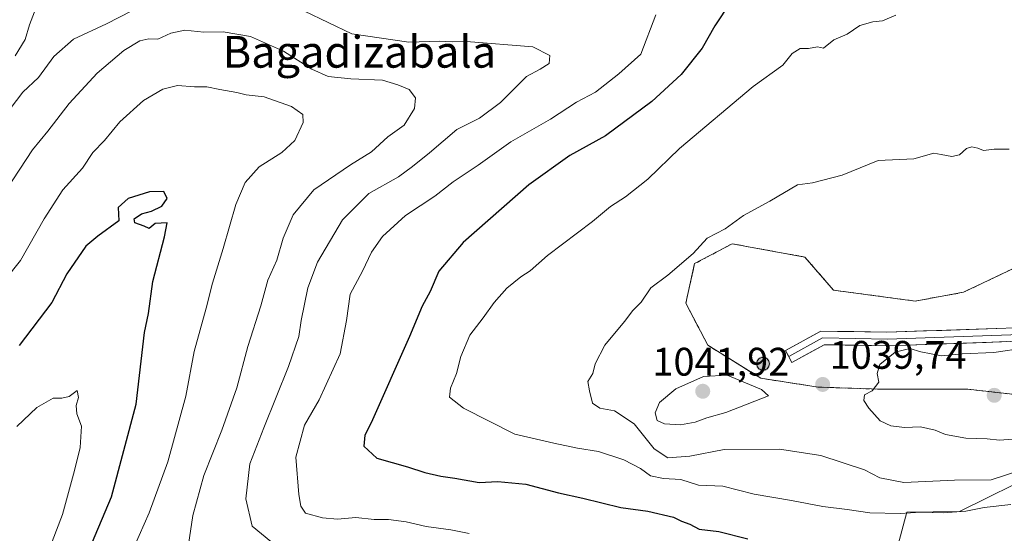
# Model space of a CAD drawing. Units: metres. Extents: x 614347 to 617800, y 4724750 to 4727121.
# Drawn here: x 615951 to 616199, y 4726709 to 4726839 of the extents above; entities that cross this region are included whole.
import ezdxf
from ezdxf.enums import TextEntityAlignment as Align

# ---------------------------------------------------------------- set-up
doc = ezdxf.new("R2010")
doc.units = ezdxf.units.M
doc.header["$MEASUREMENT"] = 0
doc.linetypes.add('TRAZOSX2', pattern=[1.5, 1, -0.5])
for name, color, linetype, lineweight in [('Aerogenerador', 135, 'Continuous', 0), ('Aerogenerador Cxs', 19, 'Continuous', 0), ('Arbolado forestal CxS', 92, 'Continuous', 0), ('Carátula', 7, 'Continuous', 5), ('Curva de nivel maestra', 36, 'Continuous', 30), ('Curva de nivel normal', 36, 'Continuous', 0), ('Instalación de energía eléctrica', 135, 'TRAZOSX2', 0), ('Instalación de energía eléctrica Cxs', 135, 'Continuous', 0), ('Layer 0', 7, 'Continuous', 0), ('Matorral CxS', 135, 'Continuous', 0), ('Núcleo urbano CxS', 19, 'Continuous', 0), ('Punto de cota en construcción elevada', 7, 'Continuous', 0), ('Punto de cota en terreno', 7, 'Continuous', 0), ('Rótulo de punto de cota en terreno', 19, 'Continuous', 0), ('Texto cartográfico', 19, 'Continuous', 0)]:
    doc.layers.add(name, color=color, linetype=linetype, lineweight=lineweight)
doc.styles.add('Arial', font='txt', dxfattribs={"height": 0.2})

# ---------------------------------------------------------------- blocks, each defined once
blk = doc.blocks.new('*U155')
at = {"layer": 'Matorral CxS', "color": 135, "linetype": 'Continuous', "lineweight": 0}
for points in [[(616538.2465, 4726704.5403, 1061.9716), (616519.0699, 4726726.2833, 1061.3832), (616505.0059, 4726728.8415, 1060.2481), (616480.7137, 4726723.7257, 1055.4911), (616378.1609, 4726710.6629, 1046.2794), (616276.0261, 4726704.9807, 1032.7954), (616257.3537, 4726727.6207, 1038.2348), (616246.7487, 4726731.4019, 1037.3497), (616228.8497, 4726731.4021, 1034.2228), (616208.3937, 4726725.0073, 1031.8312), (616187.6775, 4726714.7095, 1028.2036), (616174.3497, 4726714.5477, 1028.2119), (616169.0703, 4726694.8719, 1020.2664)], [(616201.4187, 4726776.0201, 1038.6966), (616188.6553, 4726769.9171, 1039.2166), (616176.4493, 4726767.6971, 1039.3696), (616155.9163, 4726770.4739, 1039.2111), (616148.7031, 4726778.7975, 1038.2927), (616130.3935, 4726782.1275, 1036.4935), (616120.9607, 4726777.1299, 1036.4255), (616118.7407, 4726767.1439, 1037.1243), (616124.2867, 4726756.6009, 1039.1719), (616137.6067, 4726748.2779, 1039.8542), (616152.0333, 4726746.0579, 1039.5053), (616168.1263, 4726745.5049, 1040.2848), (616189.7653, 4726745.5051, 1041.5379), (616204.7489, 4726743.8381, 1041.5434)]]:
    blk.add_polyline3d(points, dxfattribs=at)
blk = doc.blocks.new('*U189')
at = {"layer": 'Curva de nivel normal', "color": 36, "linetype": 'Continuous', "lineweight": 0}
blk.add_polyline3d([(616204.27, 4726755.98, 1040), (616196.27, 4726754.73, 1040), (616188.35, 4726754.46, 1040), (616183.13, 4726753.92, 1040), (616177.91, 4726754.92, 1040), (616175.13, 4726755.78, 1040), (616171.43, 4726754.88, 1040), (616167.6, 4726751.78, 1040), (616166.88, 4726749.45, 1040), (616167.34, 4726747.34, 1040), (616165.62, 4726745.13, 1040), (616163.76, 4726744.1, 1040), (616163.55, 4726742.68, 1040), (616164.79, 4726740.76, 1040), (616167.68, 4726737.57, 1040), (616170.34, 4726736.32, 1040), (616173.81, 4726735.91, 1040), (616177.8, 4726736.09, 1040), (616179.69, 4726735.6, 1040), (616181.54, 4726735.23, 1040), (616184.13, 4726734.15, 1040), (616189.2, 4726733.22, 1040), (616194.62, 4726733.05, 1040), (616197.72, 4726732.68, 1040), (616201.08, 4726732.98, 1040)], dxfattribs=at)
blk = doc.blocks.new('*U193')
at = {"layer": 'Curva de nivel normal', "color": 36, "linetype": 'Continuous', "lineweight": 0}
blk.add_polyline3d([(616200.14, 4726805.97, 1035), (616196.36, 4726805.94, 1035), (616193.66, 4726805.58, 1035), (616192.26, 4726806.17, 1035), (616190.75, 4726806.49, 1035), (616189.39, 4726806.08, 1035), (616187.62, 4726804.53, 1035), (616185.69, 4726804.06, 1035), (616183, 4726804.63, 1035), (616181.22, 4726804.92, 1035), (616176.15, 4726803.51, 1035), (616167.15, 4726803.05, 1035), (616158.11, 4726799.38, 1035), (616150.64, 4726797.5, 1035), (616146.88, 4726796.94, 1035), (616139.86, 4726792.86, 1035), (616133.28, 4726789.28, 1035), (616128.64, 4726785.86, 1035), (616124.1, 4726783.55, 1035), (616120.55, 4726779.65, 1035), (616114.24, 4726774.27, 1035), (616109.96, 4726771.03, 1035), (616107.49, 4726767.4, 1035), (616105.36, 4726765.35, 1035), (616103.34, 4726762.57, 1035), (616098.35, 4726756.61, 1035), (616095.92, 4726751.91, 1035), (616095.35, 4726749.45, 1035), (616094.1, 4726747.45, 1035), (616094.52, 4726745.12, 1035), (616095.24, 4726741.98, 1035), (616097.08, 4726740.74, 1035), (616100.8, 4726740.09, 1035), (616105.7, 4726736.84, 1035), (616110.78, 4726730.5, 1035), (616114.19, 4726728.26, 1035), (616119.76, 4726728.7, 1035), (616128.4, 4726730.32, 1035), (616142.36, 4726730.42, 1035), (616152.71, 4726728.82, 1035), (616163.73, 4726725.23, 1035), (616167.59, 4726723.2, 1035), (616173.64, 4726722.07, 1035), (616186.36, 4726722.65, 1035), (616195.58, 4726722.75, 1035), (616203.06, 4726725.11, 1035)], dxfattribs=at)
blk = doc.blocks.new('*U204')
at = {"layer": 'Curva de nivel normal', "color": 36, "linetype": 'Continuous', "lineweight": 0}
blk.add_polyline3d([(615957.04, 4726701.46, 995), (615961.81, 4726714.02, 995), (615964.84, 4726725.06, 995), (615966.27, 4726730.82, 995), (615966.59, 4726736.22, 995), (615965.42, 4726739.36, 995), (615965.29, 4726741.45, 995), (615965.87, 4726743.47, 995), (615965.54, 4726745.21, 995), (615963.45, 4726743.69, 995), (615961.63, 4726743.23, 995), (615959.48, 4726743.31, 995), (615955.34, 4726740.94, 995), (615950.28, 4726736.14, 995)], dxfattribs=at)
blk = doc.blocks.new('*U212')
at = {"layer": 'Curva de nivel normal', "color": 36, "linetype": 'Continuous', "lineweight": 0}
blk.add_polyline3d([(616171.6, 4726839.67, 1030), (616168.22, 4726838.25, 1030), (616165.86, 4726837.95, 1030), (616162.54, 4726837.08, 1030), (616159.35, 4726834.92, 1030), (616156.01, 4726833.47, 1030), (616153.43, 4726831.34, 1030), (616151.9, 4726831.67, 1030), (616149.64, 4726831.28, 1030), (616147.55, 4726831.3, 1030), (616145.55, 4726830.05, 1030), (616143.16, 4726827.11, 1030), (616135.66, 4726821.73, 1030), (616117.16, 4726806.07, 1030), (616109.14, 4726798.42, 1030), (616103.57, 4726793.98, 1030), (616099.8, 4726791.51, 1030), (616095.22, 4726787.7, 1030), (616083.88, 4726779.18, 1030), (616079.55, 4726775.34, 1030), (616077.22, 4726773.85, 1030), (616073.67, 4726770.95, 1030), (616070.45, 4726767.38, 1030), (616067.76, 4726763.45, 1030), (616064.39, 4726759.12, 1030), (616062.06, 4726753.78, 1030), (616061.03, 4726749.45, 1030), (616059.47, 4726745.78, 1030), (616059.22, 4726743.56, 1030), (616062.8, 4726740.79, 1030), (616075.68, 4726734.25, 1030), (616085.53, 4726731.92, 1030), (616091.44, 4726730.66, 1030), (616096.75, 4726729.81, 1030), (616103.15, 4726727.72, 1030), (616107.33, 4726725.57, 1030), (616109.85, 4726723.75, 1030), (616113.16, 4726723.03, 1030), (616117.45, 4726722.8, 1030), (616121.93, 4726721.38, 1030), (616128.07, 4726721.09, 1030), (616135.97, 4726719.12, 1030), (616145.37, 4726717.55, 1030), (616153.25, 4726716, 1030), (616159.33, 4726715.27, 1030), (616165.11, 4726714.45, 1030), (616172.68, 4726714.22, 1030), (616177.87, 4726714.6, 1030), (616183.54, 4726714.41, 1030), (616189.21, 4726714.86, 1030), (616193.87, 4726715.77, 1030), (616200.54, 4726716.48, 1030)], dxfattribs=at)
blk = doc.blocks.new('*U225')
at = {"layer": 'Curva de nivel normal', "color": 36, "linetype": 'Continuous', "lineweight": 0}
blk.add_polyline3d([(616111.15, 4726839.71, 1020), (616107.4, 4726829.84, 1020), (616101.85, 4726824.88, 1020), (616096, 4726820.3, 1020), (616091.23, 4726817.77, 1020), (616084.63, 4726813.48, 1020), (616074.65, 4726807.79, 1020), (616066.48, 4726801.88, 1020), (616060.18, 4726797.68, 1020), (616055.55, 4726794.1, 1020), (616048.17, 4726789.28, 1020), (616042.34, 4726783.92, 1020), (616039.62, 4726780, 1020), (616037.38, 4726775.25, 1020), (616034.27, 4726769.45, 1020), (616033.35, 4726762.78, 1020), (616031.72, 4726754.45, 1020), (616026.43, 4726742.86, 1020), (616022.74, 4726736.48, 1020), (616020.54, 4726728.43, 1020), (616021.31, 4726719.03, 1020), (616021.8, 4726716.07, 1020), (616023.01, 4726714.32, 1020), (616027.23, 4726713.13, 1020), (616031.02, 4726712.83, 1020), (616035.68, 4726713.24, 1020), (616040.26, 4726712.72, 1020), (616043.87, 4726712.72, 1020), (616048.34, 4726712.14, 1020), (616053.39, 4726710.95, 1020), (616059.61, 4726710.17, 1020), (616064.2, 4726709.19, 1020)], dxfattribs=at)
blk = doc.blocks.new('*U231')
at = {"layer": 'Curva de nivel maestra', "color": 36, "linetype": 'Continuous', "lineweight": 30}
blk.add_polyline3d([(616134.1, 4726849.25, 1025), (616126.06, 4726837.01, 1025), (616122.88, 4726831.38, 1025), (616117.55, 4726824.72, 1025), (616110.22, 4726817.98, 1025), (616098.55, 4726809.31, 1025), (616089.55, 4726804.34, 1025), (616079.22, 4726796.96, 1025), (616062.7, 4726782.41, 1025), (616056.58, 4726775.2, 1025), (616054.36, 4726770.12, 1025), (616052.4, 4726766.45, 1025), (616049.19, 4726758.78, 1025), (616039.56, 4726737.1, 1025), (616037.92, 4726733.98, 1025), (616037.69, 4726731.16, 1025), (616040.94, 4726728.13, 1025), (616048.69, 4726725.99, 1025), (616053.03, 4726724.58, 1025), (616057.04, 4726723.6, 1025), (616060.55, 4726723.12, 1025), (616066.73, 4726722.03, 1025), (616071.38, 4726722.29, 1025), (616078.49, 4726721.65, 1025), (616086.66, 4726719.47, 1025), (616092.84, 4726718.14, 1025), (616102.38, 4726715.75, 1025), (616109.18, 4726714.81, 1025), (616115.6, 4726713.32, 1025), (616117.62, 4726712.33, 1025), (616119.76, 4726711.52, 1025), (616122.06, 4726710.26, 1025), (616127.05, 4726709.73, 1025), (616134.34, 4726707.89, 1025)], dxfattribs=at)
blk = doc.blocks.new('5PANOT')
at = {"layer": 'Carátula', "linetype": 'Continuous', "lineweight": 5}
h = blk.add_hatch(color=1, dxfattribs=at)
edge = h.paths.add_edge_path()
edge.add_arc((0, 0), 1.89, 270.0012, 630.0012)
blk = doc.blocks.new('5PATER')
at = {"layer": 'Carátula', "linetype": 'Continuous', "lineweight": 5}
h = blk.add_hatch(color=250, dxfattribs=at)
edge = h.paths.add_edge_path()
edge.add_ellipse((0, 0.01), major_axis=(-1.33, -1.34), ratio=0.999422, start_angle=0, end_angle=360)

msp = doc.modelspace()

# ---------------------------------------------------------------- linework, layer by layer
at = {"layer": 'Aerogenerador', "color": 135, "linetype": 'Continuous', "lineweight": 0}
msp.add_polyline3d([(616138.17, 4726750.32, 1039.5), (616138.45, 4726750.34, 1039.5), (616138.72, 4726750.42, 1039.5), (616138.97, 4726750.53, 1039.51), (616139.2, 4726750.69, 1039.51), (616139.4, 4726750.89, 1039.51), (616139.56, 4726751.12, 1039.52), (616139.67, 4726751.37, 1039.52), (616139.75, 4726751.64, 1039.53), (616139.77, 4726751.92, 1039.53), (616139.75, 4726752.2, 1039.54), (616139.67, 4726752.47, 1039.54), (616139.56, 4726752.72, 1039.54), (616139.4, 4726752.95, 1039.54), (616139.2, 4726753.15, 1039.54), (616138.97, 4726753.31, 1039.54), (616138.72, 4726753.42, 1039.54), (616138.45, 4726753.5, 1039.54), (616138.17, 4726753.52, 1039.54), (616137.89, 4726753.5, 1039.53), (616137.62, 4726753.42, 1039.53), (616137.37, 4726753.31, 1039.52), (616137.14, 4726753.15, 1039.52), (616136.94, 4726752.95, 1039.52), (616136.78, 4726752.72, 1039.51), (616136.67, 4726752.47, 1039.51), (616136.59, 4726752.2, 1039.5), (616136.57, 4726751.92, 1039.5), (616136.59, 4726751.64, 1039.5), (616136.67, 4726751.37, 1039.5), (616136.78, 4726751.12, 1039.5), (616136.94, 4726750.89, 1039.5), (616137.14, 4726750.69, 1039.5), (616137.37, 4726750.53, 1039.5), (616137.62, 4726750.42, 1039.5), (616137.89, 4726750.34, 1039.5), (616138.17, 4726750.32, 1039.5)], dxfattribs=at)
at = {"layer": 'Aerogenerador Cxs', "color": 19, "linetype": 'Continuous', "lineweight": 0}
msp.add_polyline3d([(616138.17, 4726750.32, 1039.5), (616137.89, 4726750.34, 1039.5), (616137.62, 4726750.42, 1039.5), (616137.37, 4726750.53, 1039.5), (616137.14, 4726750.69, 1039.5), (616136.94, 4726750.89, 1039.5), (616136.78, 4726751.12, 1039.5), (616136.67, 4726751.37, 1039.5), (616136.59, 4726751.64, 1039.5), (616136.57, 4726751.92, 1039.5), (616136.59, 4726752.2, 1039.5), (616136.67, 4726752.47, 1039.51), (616136.78, 4726752.72, 1039.51), (616136.94, 4726752.95, 1039.52), (616137.14, 4726753.15, 1039.52), (616137.37, 4726753.31, 1039.52), (616137.62, 4726753.42, 1039.53), (616137.89, 4726753.5, 1039.53), (616138.17, 4726753.52, 1039.54), (616138.45, 4726753.5, 1039.54), (616138.72, 4726753.42, 1039.54), (616138.97, 4726753.31, 1039.54), (616139.2, 4726753.15, 1039.54), (616139.4, 4726752.95, 1039.54), (616139.56, 4726752.72, 1039.54), (616139.67, 4726752.47, 1039.54), (616139.75, 4726752.2, 1039.54), (616139.77, 4726751.92, 1039.53), (616139.75, 4726751.64, 1039.53), (616139.67, 4726751.37, 1039.52), (616139.56, 4726751.12, 1039.52), (616139.4, 4726750.89, 1039.51), (616139.2, 4726750.69, 1039.51), (616138.97, 4726750.53, 1039.51), (616138.72, 4726750.42, 1039.5), (616138.45, 4726750.34, 1039.5), (616138.17, 4726750.32, 1039.5)], close=True, dxfattribs=at)
at = {"layer": 'Arbolado forestal CxS', "color": 92, "linetype": 'Continuous', "lineweight": 0}
for points in [[(616169.07, 4726694.87, 1020.27), (616174.35, 4726714.55, 1028.21), (616187.68, 4726714.71, 1028.2), (616208.39, 4726725.01, 1031.83), (616228.85, 4726731.4, 1034.22), (616246.75, 4726731.4, 1037.35), (616257.35, 4726727.62, 1038.23), (616276.03, 4726704.98, 1032.8), (616378.16, 4726710.66, 1046.28), (616480.71, 4726723.73, 1055.49), (616505.01, 4726728.84, 1060.25), (616519.07, 4726726.28, 1061.38), (616538.25, 4726704.54, 1061.97)], [(616538.25, 4726704.54, 1061.97), (616519.07, 4726726.28, 1061.38), (616505.01, 4726728.84, 1060.25), (616480.71, 4726723.73, 1055.49), (616378.16, 4726710.66, 1046.28), (616276.03, 4726704.98, 1032.8), (616257.35, 4726727.62, 1038.23), (616246.75, 4726731.4, 1037.35), (616228.85, 4726731.4, 1034.22), (616208.39, 4726725.01, 1031.83), (616187.68, 4726714.71, 1028.2), (616174.35, 4726714.55, 1028.21), (616169.07, 4726694.87, 1020.27)]]:
    msp.add_polyline3d(points, dxfattribs=at)
at = {"layer": 'Curva de nivel maestra', "color": 36, "linetype": 'Continuous', "lineweight": 30}
msp.add_polyline3d([(615968.42, 4726704.91, 1000), (615974.16, 4726718.41, 1000), (615980.34, 4726741.78, 1000), (615982.46, 4726759.76, 1000), (615983.42, 4726764.58, 1000), (615984.54, 4726772.64, 1000), (615987.5, 4726783.86, 1000), (615988.2, 4726787.37, 1000), (615985.13, 4726787.26, 1000), (615983.65, 4726785.96, 1000), (615982.34, 4726786.56, 1000), (615980.04, 4726787.41, 1000), (615979.88, 4726788.43, 1000), (615981.67, 4726789.7, 1000), (615984.23, 4726790.3, 1000), (615986.78, 4726791.56, 1000), (615988.15, 4726793.49, 1000), (615987.32, 4726795.27, 1000), (615983.71, 4726795.17, 1000), (615978.34, 4726793.52, 1000), (615975.81, 4726791.3, 1000), (615976.03, 4726787.92, 1000), (615970.68, 4726784.01, 1000), (615967.69, 4726781.55, 1000), (615962.91, 4726774.56, 1000), (615959.16, 4726767.34, 1000), (615950.9, 4726756.53, 1000)], dxfattribs=at)
at = {"layer": 'Curva de nivel normal', "color": 36, "linetype": 'Continuous', "lineweight": 0}
for points in [[(615948.65, 4726816.08, 1015), (615951.79, 4726820.3, 1015), (615955.79, 4726824.02, 1015), (615959.62, 4726829.28, 1015), (615964.56, 4726833.64, 1015), (615972.89, 4726837.5, 1015), (615979.23, 4726840.77, 1015)], [(615954.74, 4726840.52, 1015), (615953.51, 4726837.22, 1015), (615952.4, 4726833.53, 1015), (615949.9, 4726829.46, 1015)], [(616022.72, 4726840.64, 1015), (616034.64, 4726834.95, 1015), (616049, 4726832.88, 1015), (616056.72, 4726833.15, 1015), (616059.89, 4726832.96, 1015), (616063.56, 4726833.01, 1015), (616080.19, 4726831.68, 1015), (616084.5, 4726829.54, 1015), (616084.37, 4726827.51, 1015), (616082.04, 4726826.1, 1015), (616078.62, 4726824.26, 1015), (616072.11, 4726817.67, 1015), (616066.78, 4726813.73, 1015), (616061.12, 4726810.88, 1015), (616054.23, 4726804.99, 1015), (616049.89, 4726801.54, 1015), (616046.41, 4726799, 1015), (616038.94, 4726794.75, 1015), (616032.34, 4726788.12, 1015), (616026.04, 4726777.51, 1015), (616023.59, 4726771.04, 1015), (616021.89, 4726762.85, 1015), (616021.31, 4726758.81, 1015), (616018.72, 4726751.24, 1015), (616012.53, 4726735.81, 1015), (616009.01, 4726726.78, 1015), (616008, 4726717.96, 1015), (616009.54, 4726711.08, 1015), (616014.27, 4726707.16, 1015)], [(615947.71, 4726795.78, 1010), (615954.24, 4726805.78, 1010), (615958.1, 4726810.44, 1010), (615963.49, 4726817.44, 1010), (615970.5, 4726825.11, 1010), (615977.24, 4726830.77, 1010), (615981.28, 4726833.18, 1010), (615983.56, 4726833.7, 1010), (615985.82, 4726833.62, 1010), (615989.05, 4726835.17, 1010), (615992.63, 4726835.87, 1010), (615997.39, 4726835.43, 1010), (616002.3, 4726835.47, 1010), (616009.14, 4726834.27, 1010), (616017.43, 4726830.64, 1010), (616024.62, 4726826.09, 1010), (616028.7, 4726824.25, 1010), (616034.4, 4726823.65, 1010), (616042.34, 4726823.33, 1010), (616046.23, 4726822.14, 1010), (616049.06, 4726820.94, 1010), (616050.65, 4726818.86, 1010), (616050.44, 4726816.21, 1010), (616047.87, 4726811.99, 1010), (616043.7, 4726809.01, 1010), (616039.57, 4726805.3, 1010), (616034.28, 4726802.02, 1010), (616025.11, 4726795.69, 1010), (616019.89, 4726789.42, 1010), (616017.39, 4726783.51, 1010), (616015.73, 4726778.01, 1010), (616013.54, 4726772.97, 1010), (616011.75, 4726766.5, 1010), (616008.5, 4726756.27, 1010), (616005.72, 4726745.84, 1010), (616001.95, 4726735.19, 1010), (615997.35, 4726723.78, 1010), (615994.64, 4726713.78, 1010), (615993.55, 4726706.45, 1010)], [(615943.63, 4726768.47, 1005), (615951.22, 4726777.96, 1005), (615957.16, 4726788.43, 1005), (615961.88, 4726795.71, 1005), (615966.83, 4726801.14, 1005), (615969.41, 4726805.1, 1005), (615972.37, 4726808.12, 1005), (615976.27, 4726812.8, 1005), (615982.23, 4726818.22, 1005), (615987.03, 4726821.01, 1005), (615990.75, 4726821.96, 1005), (615995.06, 4726821.61, 1005), (615998.12, 4726821.67, 1005), (616001.41, 4726820.95, 1005), (616005.68, 4726820.22, 1005), (616008.07, 4726819.58, 1005), (616012.55, 4726819.08, 1005), (616019.43, 4726816.64, 1005), (616022.33, 4726814.66, 1005), (616022.41, 4726812.62, 1005), (616020.32, 4726808.12, 1005), (616017.06, 4726805.12, 1005), (616011.34, 4726801.46, 1005), (616007.77, 4726797.52, 1005), (616005.46, 4726792.02, 1005), (616002.29, 4726780.91, 1005), (615999.58, 4726772.22, 1005), (615997.96, 4726765.91, 1005), (615994.92, 4726754.98, 1005), (615992.9, 4726743.79, 1005), (615988.3, 4726727.23, 1005), (615983.61, 4726714.39, 1005), (615979.85, 4726705.83, 1005)], [(616117.39, 4726736.6, 1040), (616121.06, 4726737.27, 1040), (616124.07, 4726738.31, 1040), (616128.78, 4726739.65, 1040), (616139.55, 4726743.82, 1040), (616137.79, 4726745.49, 1040), (616129.14, 4726749.04, 1040), (616123.22, 4726748.69, 1040), (616116.22, 4726745.62, 1040), (616112.1, 4726742.16, 1040), (616111.06, 4726739.54, 1040), (616111.51, 4726737.66, 1040), (616113.36, 4726736.78, 1040), (616117.39, 4726736.6, 1040)]]:
    msp.add_polyline3d(points, dxfattribs=at)
at = {"layer": 'Instalación de energía eléctrica', "color": 135, "linetype": 'TRAZOSX2', "lineweight": 0}
msp.add_polyline3d([(616201.42, 4726776.02, 1038.24), (616188.66, 4726769.92, 1038.83), (616176.45, 4726767.7, 1039.02), (616155.92, 4726770.47, 1038.84), (616148.7, 4726778.8, 1037.64), (616130.39, 4726782.13, 1035.66), (616120.96, 4726777.13, 1035.49), (616118.74, 4726767.14, 1036.44), (616124.29, 4726756.6, 1038.29), (616137.61, 4726748.28, 1039.51), (616152.03, 4726746.06, 1039.62), (616168.13, 4726745.5, 1040.1), (616189.77, 4726745.51, 1040.9), (616204.75, 4726743.84, 1041.25)], dxfattribs=at)
at = {"layer": 'Instalación de energía eléctrica Cxs', "color": 135, "linetype": 'Continuous', "lineweight": 0}
msp.add_polyline3d([(616204.75, 4726743.84, 1041.25), (616189.77, 4726745.51, 1040.9), (616168.13, 4726745.5, 1040.1), (616152.03, 4726746.06, 1039.62), (616137.61, 4726748.28, 1039.51), (616124.29, 4726756.6, 1038.29), (616118.74, 4726767.14, 1036.44), (616120.96, 4726777.13, 1035.49), (616130.39, 4726782.13, 1035.66), (616148.7, 4726778.8, 1037.64), (616155.92, 4726770.47, 1038.84), (616176.45, 4726767.7, 1039.02), (616188.66, 4726769.92, 1038.83), (616201.42, 4726776.02, 1038.24)], dxfattribs=at)
at = {"layer": 'Layer 0', "linetype": 'Continuous', "lineweight": 0}
for points in [[(616144.64, 4726753.77), (616143.82, 4726755.26), (616152.73, 4726760.15), (616169.38, 4726759.86), (616229.35, 4726761.93), (616261.04, 4726761.35), (616331.66, 4726755.5), (616346.22, 4726756.1), (616358.09, 4726757.88), (616377.97, 4726763.38), (616404.9, 4726770.26), (616433.16, 4726777.2), (616449.04, 4726780.39), (616472.37, 4726784.04), (616480.21, 4726784.44), (616488.3, 4726782.88), (616497.56, 4726779.69), (616507.3, 4726775.29), (616512.11, 4726775.94)], [(616517.98, 4726764.64), (616505.7, 4726772.29), (616496.3, 4726776.53), (616487.42, 4726779.59), (616479.97, 4726781.03), (616472.73, 4726780.65), (616449.64, 4726777.05), (616433.9, 4726773.89), (616405.72, 4726766.96), (616378.84, 4726760.1), (616358.8, 4726754.55), (616346.54, 4726752.72), (616331.59, 4726752.09), (616260.87, 4726757.95), (616229.37, 4726758.53), (616169.41, 4726756.46), (616153.57, 4726756.73), (616145.46, 4726752.28), (616144.64, 4726753.77)], [(616229.36, 4726760.23), (616169.4, 4726758.16), (616161.48, 4726758.3), (616153.15, 4726758.44), (616144.64, 4726753.77)]]:
    msp.add_lwpolyline(points, dxfattribs=at)
msp.add_polyline3d([(616199.39, 4726757.5, 1039.7), (616194.39, 4726757.32, 1039.75), (616189.4, 4726757.15, 1039.79), (616184.4, 4726756.98, 1039.83), (616179.4, 4726756.81, 1039.89), (616174.41, 4726756.63, 1039.93), (616169.41, 4726756.46, 1039.89), (616165.45, 4726756.53, 1039.82), (616161.49, 4726756.6, 1039.76), (616157.53, 4726756.66, 1039.68), (616153.57, 4726756.73, 1039.64), (616149.52, 4726754.51, 1039.7), (616145.46, 4726752.28, 1039.65), (616143.82, 4726755.26, 1039.6), (616146.79, 4726756.89, 1039.63), (616149.76, 4726758.52, 1039.58), (616152.73, 4726760.15, 1039.49), (616156.89, 4726760.08, 1039.52), (616161.06, 4726760.01, 1039.61), (616165.22, 4726759.93, 1039.69), (616169.38, 4726759.86, 1039.73), (616173.99, 4726760.02, 1039.74), (616178.61, 4726760.18, 1039.7), (616183.22, 4726760.34, 1039.65), (616187.83, 4726760.5, 1039.63), (616192.45, 4726760.66, 1039.61), (616197.06, 4726760.82, 1039.53), (616201.67, 4726760.97, 1039.49)], dxfattribs=at)
at = {"layer": 'Matorral CxS', "color": 135, "linetype": 'Continuous', "lineweight": 0}
for points in [[(616201.42, 4726776.02, 1038.7), (616188.66, 4726769.92, 1039.22), (616176.45, 4726767.7, 1039.37), (616155.92, 4726770.47, 1039.21), (616148.7, 4726778.8, 1038.29), (616130.39, 4726782.13, 1036.49), (616120.96, 4726777.13, 1036.43), (616118.74, 4726767.14, 1037.12), (616124.29, 4726756.6, 1039.17), (616137.61, 4726748.28, 1039.85), (616152.03, 4726746.06, 1039.51), (616168.13, 4726745.5, 1040.28), (616189.77, 4726745.51, 1041.54), (616204.75, 4726743.84, 1041.54)], [(616538.25, 4726704.54, 1061.97), (616519.07, 4726726.28, 1061.38), (616505.01, 4726728.84, 1060.25), (616480.71, 4726723.73, 1055.49), (616378.16, 4726710.66, 1046.28), (616276.03, 4726704.98, 1032.8), (616257.35, 4726727.62, 1038.23), (616246.75, 4726731.4, 1037.35), (616228.85, 4726731.4, 1034.22), (616208.39, 4726725.01, 1031.83), (616187.68, 4726714.71, 1028.2), (616174.35, 4726714.55, 1028.21), (616169.07, 4726694.87, 1020.27)]]:
    msp.add_polyline3d(points, dxfattribs=at)
at = {"layer": 'Núcleo urbano CxS', "color": 19, "linetype": 'Continuous', "lineweight": 0}
for points in [[(616204.75, 4726743.84, 1041.54), (616189.77, 4726745.51, 1041.54), (616168.13, 4726745.5, 1040.28), (616152.03, 4726746.06, 1039.51), (616137.61, 4726748.28, 1039.85), (616124.29, 4726756.6, 1039.17), (616118.74, 4726767.14, 1037.12), (616120.96, 4726777.13, 1036.43), (616130.39, 4726782.13, 1036.49), (616148.7, 4726778.8, 1038.29), (616155.92, 4726770.47, 1039.21), (616176.45, 4726767.7, 1039.37), (616188.66, 4726769.92, 1039.22), (616201.42, 4726776.02, 1038.7)], [(616201.42, 4726776.02, 1038.7), (616188.66, 4726769.92, 1039.22), (616176.45, 4726767.7, 1039.37), (616155.92, 4726770.47, 1039.21), (616148.7, 4726778.8, 1038.29), (616130.39, 4726782.13, 1036.49), (616120.96, 4726777.13, 1036.43), (616118.74, 4726767.14, 1037.12), (616124.29, 4726756.6, 1039.17), (616137.61, 4726748.28, 1039.85), (616152.03, 4726746.06, 1039.51), (616168.13, 4726745.5, 1040.28), (616189.77, 4726745.51, 1041.54), (616204.75, 4726743.84, 1041.54)]]:
    msp.add_polyline3d(points, dxfattribs=at)

# ---------------------------------------------------------------- block references
at = {"layer": 'Curva de nivel maestra', "color": 36, "linetype": 'Continuous', "lineweight": 30}
msp.add_blockref('*U231', (0, 0), dxfattribs=at)
at = {"layer": 'Curva de nivel normal', "color": 36, "linetype": 'Continuous', "lineweight": 0}
for name in ['*U189', '*U193', '*U212', '*U225', '*U204']:
    msp.add_blockref(name, (0, 0), dxfattribs=at)
at = {"layer": 'Matorral CxS', "color": 135, "linetype": 'Continuous', "lineweight": 0}
msp.add_blockref('*U155', (0, 0), dxfattribs=at)
at = {"layer": 'Punto de cota en construcción elevada', "linetype": 'Continuous', "lineweight": 0}
msp.add_blockref('5PANOT', (616138.17, 4726751.92, 1096), dxfattribs=at)
at = {"layer": 'Punto de cota en terreno', "linetype": 'Continuous', "lineweight": 0}
for p in [(616153.2, 4726746.72, 1039.74), (616123, 4726745, 1041.92), (616196.39, 4726743.98, 1042.05)]:
    msp.add_blockref('5PATER', p, dxfattribs=at)

# ---------------------------------------------------------------- texts
at = {"layer": 'Rótulo de punto de cota en terreno', "color": 19, "linetype": 'Continuous', "lineweight": 0, "style": 'Arial'}
for s, p in [('1039,74', (616154.96, 4726748.48)), ('1041,92', (616110.33, 4726746.76))]:
    msp.add_text(s, height=7, dxfattribs=at).set_placement(p, align=Align.BOTTOM_LEFT)
at = {"layer": 'Texto cartográfico', "color": 19, "linetype": 'Continuous', "lineweight": 0, "style": 'Arial'}
msp.add_text('Bagadizabala', height=8, dxfattribs=at).set_placement((616036.57, 4726830.45), align=Align.MIDDLE_CENTER)

doc.saveas('drawing.dxf')
